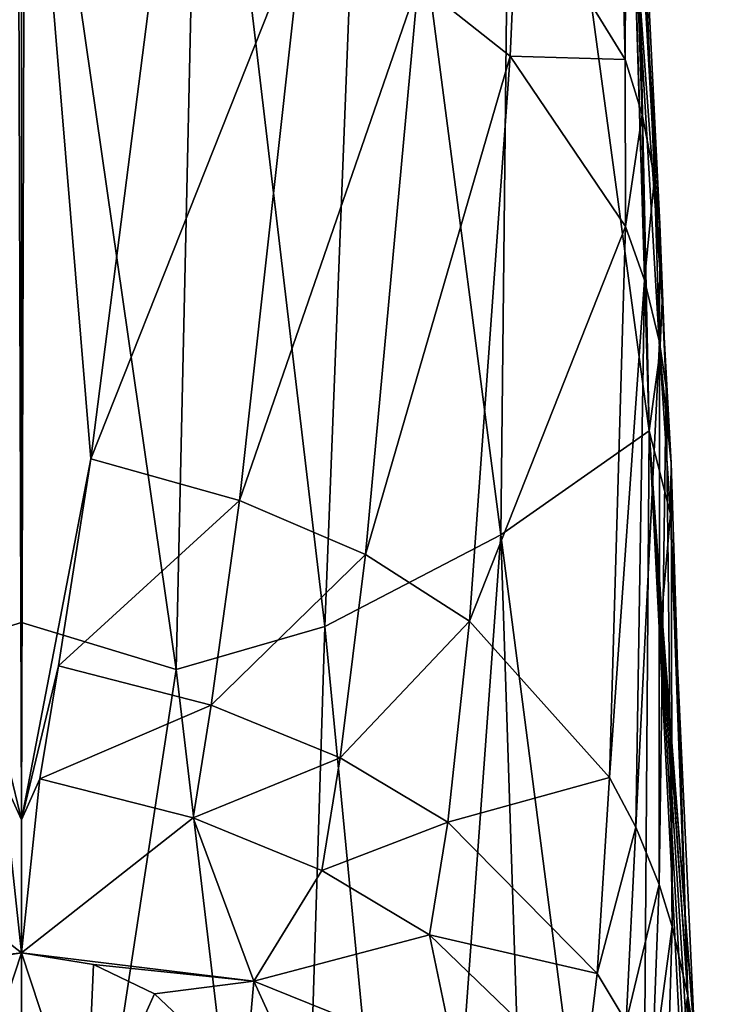
# Model space of a CAD drawing. Extents: x -175 to 150, y -253 to 45.
# Drawn here: x -120 to -104, y -58 to -35 of the extents above; entities that cross this region are included whole.
import ezdxf

# ---------------------------------------------------------------- set-up
doc = ezdxf.new("R2010")
doc.units = 0
doc.header["$MEASUREMENT"] = 0
for name, color, linetype in [('LAYER00055', 7, 'Continuous'), ('LAYER00057', 7, 'Continuous'), ('LAYER00103', 7, 'Continuous'), ('LAYER00104', 7, 'Continuous'), ('LAYER00105', 7, 'Continuous'), ('LAYER00106', 7, 'Continuous'), ('LAYER00112', 7, 'Continuous'), ('LAYER00113', 7, 'Continuous'), ('LAYER00114', 7, 'Continuous'), ('LAYER00115', 7, 'Continuous'), ('LAYER00116', 7, 'Continuous'), ('LAYER00117', 7, 'Continuous'), ('LAYER00118', 7, 'Continuous'), ('LAYER00119', 7, 'Continuous'), ('LAYER00120', 7, 'Continuous'), ('LAYER00121', 7, 'Continuous'), ('LAYER00177', 7, 'Continuous'), ('LAYER00178', 7, 'Continuous'), ('LAYER00179', 7, 'Continuous'), ('LAYER00180', 7, 'Continuous'), ('LAYER00181', 7, 'Continuous'), ('LAYER00182', 7, 'Continuous'), ('LAYER00183', 7, 'Continuous'), ('LAYER00198', 7, 'Continuous'), ('LAYER00206', 7, 'Continuous'), ('LAYER00207', 7, 'Continuous'), ('LAYER00208', 7, 'Continuous'), ('LAYER00209', 7, 'Continuous'), ('LAYER00210', 7, 'Continuous'), ('LAYER00211', 7, 'Continuous'), ('LAYER00212', 7, 'Continuous'), ('LAYER00213', 7, 'Continuous'), ('LAYER00215', 7, 'Continuous'), ('LAYER00216', 7, 'Continuous'), ('LAYER00278', 7, 'Continuous'), ('LAYER00279', 7, 'Continuous'), ('LAYER00285', 7, 'Continuous'), ('LAYER00288', 7, 'Continuous'), ('LAYER00289', 7, 'Continuous'), ('LAYER00290', 7, 'Continuous'), ('LAYER00291', 7, 'Continuous'), ('LAYER00338', 7, 'Continuous'), ('LAYER00340', 7, 'Continuous'), ('LAYER00341', 7, 'Continuous'), ('LAYER00342', 7, 'Continuous'), ('LAYER00343', 7, 'Continuous'), ('LAYER00344', 7, 'Continuous'), ('LAYER00345', 7, 'Continuous'), ('LAYER00346', 7, 'Continuous'), ('LAYER00347', 7, 'Continuous'), ('LAYER00348', 7, 'Continuous'), ('LAYER00349', 7, 'Continuous'), ('LAYER00399', 7, 'Continuous'), ('LAYER00405', 7, 'Continuous'), ('LAYER00406', 7, 'Continuous'), ('LAYER00407', 7, 'Continuous'), ('LAYER00408', 7, 'Continuous'), ('LAYER00409', 7, 'Continuous'), ('LAYER00410', 7, 'Continuous'), ('LAYER00411', 7, 'Continuous'), ('LAYER00420', 7, 'Continuous'), ('LAYER00421', 7, 'Continuous'), ('LAYER00431', 7, 'Continuous'), ('LAYER00432', 7, 'Continuous'), ('LAYER00433', 7, 'Continuous'), ('LAYER00434', 7, 'Continuous'), ('LAYER00479', 7, 'Continuous'), ('LAYER00480', 7, 'Continuous'), ('LAYER00481', 7, 'Continuous'), ('LAYER00482', 7, 'Continuous'), ('LAYER00483', 7, 'Continuous'), ('LAYER00484', 7, 'Continuous'), ('LAYER00485', 7, 'Continuous'), ('LAYER00486', 7, 'Continuous'), ('LAYER00501', 7, 'Continuous'), ('LAYER00542', 7, 'Continuous'), ('LAYER00543', 7, 'Continuous'), ('LAYER00544', 7, 'Continuous'), ('LAYER00545', 7, 'Continuous'), ('LAYER00546', 7, 'Continuous'), ('LAYER00547', 7, 'Continuous'), ('LAYER00548', 7, 'Continuous'), ('LAYER00549', 7, 'Continuous'), ('LAYER00550', 7, 'Continuous'), ('LAYER00551', 7, 'Continuous'), ('LAYER00552', 7, 'Continuous'), ('LAYER00553', 7, 'Continuous'), ('LAYER00554', 7, 'Continuous'), ('LAYER00555', 7, 'Continuous'), ('LAYER00556', 7, 'Continuous'), ('LAYER00557', 7, 'Continuous'), ('LAYER00582', 7, 'Continuous'), ('LAYER00583', 7, 'Continuous'), ('LAYER00584', 7, 'Continuous'), ('LAYER00585', 7, 'Continuous'), ('LAYER00608', 7, 'Continuous'), ('LAYER00615', 7, 'Continuous'), ('LAYER00616', 7, 'Continuous'), ('LAYER00617', 7, 'Continuous'), ('LAYER00618', 7, 'Continuous'), ('LAYER00619', 7, 'Continuous'), ('LAYER00626', 7, 'Continuous'), ('LAYER00627', 7, 'Continuous'), ('LAYER00628', 7, 'Continuous'), ('LAYER00629', 7, 'Continuous'), ('LAYER00630', 7, 'Continuous'), ('LAYER00639', 7, 'Continuous'), ('LAYER00672', 7, 'Continuous'), ('LAYER00673', 7, 'Continuous'), ('LAYER00674', 7, 'Continuous'), ('LAYER00675', 7, 'Continuous'), ('LAYER00676', 7, 'Continuous'), ('LAYER00677', 7, 'Continuous'), ('LAYER00678', 7, 'Continuous'), ('LAYER00679', 7, 'Continuous'), ('LAYER00680', 7, 'Continuous'), ('LAYER00681', 7, 'Continuous'), ('LAYER00682', 7, 'Continuous'), ('LAYER00688', 7, 'Continuous'), ('LAYER00691', 7, 'Continuous'), ('LAYER00740', 7, 'Continuous'), ('LAYER00741', 7, 'Continuous'), ('LAYER00742', 7, 'Continuous'), ('LAYER00743', 7, 'Continuous'), ('LAYER00767', 7, 'Continuous'), ('LAYER00768', 7, 'Continuous'), ('LAYER00769', 7, 'Continuous'), ('LAYER00778', 7, 'Continuous'), ('LAYER00810', 7, 'Continuous'), ('LAYER00811', 7, 'Continuous'), ('LAYER00812', 7, 'Continuous')]:
    doc.layers.add(name, color=color, linetype=linetype)

msp = doc.modelspace()

# ---------------------------------------------------------------- linework, layer by layer
at = {"layer": 'LAYER00055', "color": 253}
msp.add_3dface([(-108.81, -21.615, 36.037), (-106.245, -18.83, 37.645), (-105.708, -44.537, 82.031)], dxfattribs=at)
at = {"layer": 'LAYER00057', "color": 253}
msp.add_3dface([(-106.245, -18.83, 37.645), (-106.22, -27.584, 52.883), (-105.708, -44.537, 82.031)], dxfattribs=at)
at = {"layer": 'LAYER00103', "color": 253}
msp.add_3dface([(-112.107, -23.745, 34.808), (-108.81, -21.615, 36.037), (-109.079, -46.898, 79.646)], dxfattribs=at)
at = {"layer": 'LAYER00104', "color": 253}
msp.add_3dface([(-112.107, -23.745, 34.808), (-109.079, -46.898, 79.646), (-113.089, -48.986, 78.41)], dxfattribs=at)
at = {"layer": 'LAYER00105', "color": 253}
msp.add_3dface([(-112.107, -23.745, 34.808), (-113.089, -48.986, 78.41), (-115.921, -25.081, 34.036)], dxfattribs=at)
at = {"layer": 'LAYER00106', "color": 253}
msp.add_3dface([(-109.079, -46.898, 79.646), (-108.81, -21.615, 36.037), (-105.708, -44.537, 82.031)], dxfattribs=at)
at = {"layer": 'LAYER00112', "color": 253}
msp.add_3dface([(-104.146, -72.068, 125.309), (-104.303, -72.166, 125.249), (-105.708, -44.537, 82.031)], dxfattribs=at)
at = {"layer": 'LAYER00113', "color": 253}
msp.add_3dface([(-105.904, -71.4, 122.189), (-105.708, -44.537, 82.031), (-104.303, -72.166, 125.249)], dxfattribs=at)
at = {"layer": 'LAYER00114', "color": 253}
msp.add_3dface([(-103.99, -71.97, 125.369), (-104.146, -72.068, 125.309), (-105.708, -44.537, 82.031)], dxfattribs=at)
at = {"layer": 'LAYER00115', "color": 253}
msp.add_3dface([(-105.904, -71.4, 122.189), (-109.079, -46.898, 79.646), (-105.708, -44.537, 82.031)], dxfattribs=at)
at = {"layer": 'LAYER00116', "color": 253}
msp.add_3dface([(-103.99, -71.97, 125.369), (-105.708, -44.537, 82.031), (-103.835, -71.871, 125.429)], dxfattribs=at)
at = {"layer": 'LAYER00117', "color": 253}
msp.add_3dface([(-103.835, -71.871, 125.429), (-105.708, -44.537, 82.031), (-105.42, -48.68, 89.984)], dxfattribs=at)
at = {"layer": 'LAYER00118', "color": 253}
msp.add_3dface([(-105.42, -48.68, 89.984), (-105.708, -44.537, 82.031), (-105.217, -46.419, 92.318)], dxfattribs=at)
at = {"layer": 'LAYER00119', "color": 253}
msp.add_3dface([(-105.708, -44.537, 82.031), (-105.465, -42.756, 84.539), (-105.217, -46.419, 92.318)], dxfattribs=at)
at = {"layer": 'LAYER00120', "color": 253}
msp.add_3dface([(-106.22, -27.584, 52.883), (-106.055, -32.825, 63.616), (-105.708, -44.537, 82.031)], dxfattribs=at)
at = {"layer": 'LAYER00121', "color": 253}
msp.add_3dface([(-106.055, -32.825, 63.616), (-105.465, -42.756, 84.539), (-105.708, -44.537, 82.031)], dxfattribs=at)
at = {"layer": 'LAYER00177', "color": 253}
msp.add_3dface([(-115.921, -25.081, 34.036), (-113.089, -48.986, 78.41), (-116.475, -49.962, 77.831)], dxfattribs=at)
at = {"layer": 'LAYER00178', "color": 253}
msp.add_3dface([(-115.921, -25.081, 34.036), (-116.475, -49.962, 77.831), (-120, -25.537, 33.773)], dxfattribs=at)
at = {"layer": 'LAYER00179', "color": 253}
msp.add_3dface([(-108.282, -71.341, 119.498), (-109.079, -46.898, 79.646), (-105.904, -71.4, 122.189)], dxfattribs=at)
at = {"layer": 'LAYER00180', "color": 253}
msp.add_3dface([(-108.282, -71.341, 119.498), (-110.897, -71.782, 117.822), (-109.079, -46.898, 79.646)], dxfattribs=at)
at = {"layer": 'LAYER00181', "color": 253}
msp.add_3dface([(-109.079, -46.898, 79.646), (-110.897, -71.782, 117.822), (-113.089, -48.986, 78.41)], dxfattribs=at)
at = {"layer": 'LAYER00182', "color": 253}
msp.add_3dface([(-110.897, -71.782, 117.822), (-113.816, -72.39, 116.826), (-113.089, -48.986, 78.41)], dxfattribs=at)
at = {"layer": 'LAYER00183', "color": 253}
msp.add_3dface([(-113.089, -48.986, 78.41), (-113.816, -72.39, 116.826), (-116.475, -49.962, 77.831)], dxfattribs=at)
at = {"layer": 'LAYER00198', "color": 253}
msp.add_3dface([(-103.835, -71.871, 125.429), (-105.42, -48.68, 89.984), (-104.502, -60.513, 115.363)], dxfattribs=at)
at = {"layer": 'LAYER00206', "color": 253}
msp.add_3dface([(-104.502, -60.513, 115.363), (-105.42, -48.68, 89.984), (-104.664, -58.453, 117.332)], dxfattribs=at)
at = {"layer": 'LAYER00207', "color": 253}
msp.add_3dface([(-104.664, -58.453, 117.332), (-105.42, -48.68, 89.984), (-105.217, -46.419, 92.318)], dxfattribs=at)
at = {"layer": 'LAYER00208', "color": 253}
msp.add_3dface([(-105.465, -42.756, 84.539), (-105.204, -45.263, 93.471), (-105.217, -46.419, 92.318)], dxfattribs=at)
at = {"layer": 'LAYER00209', "color": 253}
msp.add_3dface([(-104.664, -58.453, 117.332), (-105.217, -46.419, 92.318), (-104.823, -57.393, 118.31)], dxfattribs=at)
at = {"layer": 'LAYER00210', "color": 253}
msp.add_3dface([(-104.823, -57.393, 118.31), (-105.217, -46.419, 92.318), (-105.204, -45.263, 93.471)], dxfattribs=at)
at = {"layer": 'LAYER00211', "color": 253}
msp.add_3dface([(-105.412, -41.578, 85.731), (-105.204, -45.263, 93.471), (-105.465, -42.756, 84.539)], dxfattribs=at)
at = {"layer": 'LAYER00212', "color": 253}
msp.add_3dface([(-106.055, -32.825, 63.616), (-105.412, -41.578, 85.731), (-105.465, -42.756, 84.539)], dxfattribs=at)
at = {"layer": 'LAYER00213', "color": 253}
msp.add_3dface([(-105.971, -31.63, 64.839), (-105.412, -41.578, 85.731), (-106.055, -32.825, 63.616)], dxfattribs=at)
at = {"layer": 'LAYER00215', "color": 253}
msp.add_3dface([(-105.971, -31.63, 64.839), (-105.956, -29.842, 66.619), (-105.463, -39.827, 87.444)], dxfattribs=at)
at = {"layer": 'LAYER00216', "color": 253}
msp.add_3dface([(-105.412, -41.578, 85.731), (-105.971, -31.63, 64.839), (-105.463, -39.827, 87.444)], dxfattribs=at)
at = {"layer": 'LAYER00278', "color": 253}
msp.add_3dface([(-120, -53.384, 137.7), (-119.923, -27.039, 93.487), (-120, -26.788, 93.048)], dxfattribs=at)
at = {"layer": 'LAYER00279', "color": 253}
msp.add_3dface([(-120.077, -27.039, 93.487), (-120, -53.384, 137.7), (-120, -26.788, 93.048)], dxfattribs=at)
at = {"layer": 'LAYER00285', "color": 253}
msp.add_3dface([(-124.08, -25.081, 34.036), (-120, -25.537, 33.773), (-123.526, -49.962, 77.831)], dxfattribs=at)
at = {"layer": 'LAYER00288', "color": 253}
msp.add_3dface([(-120, -25.537, 33.773), (-116.475, -49.962, 77.831), (-120, -48.893, 75.189)], dxfattribs=at)
at = {"layer": 'LAYER00289', "color": 253}
msp.add_3dface([(-123.526, -49.962, 77.831), (-120, -25.537, 33.773), (-120, -48.893, 75.189)], dxfattribs=at)
at = {"layer": 'LAYER00290', "color": 253}
msp.add_3dface([(-113.816, -72.39, 116.826), (-120, -73.03, 116.15), (-116.475, -49.962, 77.831)], dxfattribs=at)
at = {"layer": 'LAYER00291', "color": 253}
msp.add_3dface([(-116.475, -49.962, 77.831), (-120, -73.03, 116.15), (-120, -48.893, 75.189)], dxfattribs=at)
at = {"layer": 'LAYER00338', "color": 253}
msp.add_3dface([(-104.823, -57.393, 118.31), (-104.906, -61.743, 126.757), (-104.664, -58.453, 117.332)], dxfattribs=at)
at = {"layer": 'LAYER00340', "color": 253}
msp.add_3dface([(-105.412, -41.578, 85.731), (-105.317, -43.546, 95.121), (-105.204, -45.263, 93.471)], dxfattribs=at)
at = {"layer": 'LAYER00341', "color": 253}
msp.add_3dface([(-105.204, -45.263, 93.471), (-105.317, -43.546, 95.121), (-105.18, -55.81, 119.715)], dxfattribs=at)
at = {"layer": 'LAYER00342', "color": 253}
msp.add_3dface([(-104.823, -57.393, 118.31), (-105.204, -45.263, 93.471), (-105.18, -55.81, 119.715)], dxfattribs=at)
at = {"layer": 'LAYER00343', "color": 253}
msp.add_3dface([(-104.906, -61.743, 126.757), (-104.823, -57.393, 118.31), (-105.311, -60.187, 128.113)], dxfattribs=at)
at = {"layer": 'LAYER00344', "color": 253}
msp.add_3dface([(-104.823, -57.393, 118.31), (-105.18, -55.81, 119.715), (-105.311, -60.187, 128.113)], dxfattribs=at)
at = {"layer": 'LAYER00345', "color": 253}
msp.add_3dface([(-105.463, -39.827, 87.444), (-105.317, -43.546, 95.121), (-105.412, -41.578, 85.731)], dxfattribs=at)
at = {"layer": 'LAYER00346', "color": 253}
msp.add_3dface([(-105.956, -29.842, 66.619), (-105.581, -38.776, 88.432), (-105.463, -39.827, 87.444)], dxfattribs=at)
at = {"layer": 'LAYER00347', "color": 253}
msp.add_3dface([(-106.019, -28.761, 67.662), (-105.581, -38.776, 88.432), (-105.956, -29.842, 66.619)], dxfattribs=at)
at = {"layer": 'LAYER00348', "color": 253}
msp.add_3dface([(-105.317, -43.546, 95.121), (-105.463, -39.827, 87.444), (-105.472, -42.516, 96.071)], dxfattribs=at)
at = {"layer": 'LAYER00349', "color": 253}
msp.add_3dface([(-105.463, -39.827, 87.444), (-105.581, -38.776, 88.432), (-105.472, -42.516, 96.071)], dxfattribs=at)
at = {"layer": 'LAYER00399', "color": 253}
msp.add_3dface([(-120.849, -49.877, 131.985), (-120, -53.384, 137.7), (-120.077, -27.039, 93.487)], dxfattribs=at)
at = {"layer": 'LAYER00405', "color": 253}
msp.add_3dface([(-119.923, -27.039, 93.487), (-118.421, -45.169, 124.189), (-116.717, -31.887, 101.45)], dxfattribs=at)
at = {"layer": 'LAYER00406', "color": 253}
msp.add_3dface([(-118.421, -45.169, 124.189), (-119.923, -27.039, 93.487), (-120, -53.384, 137.7)], dxfattribs=at)
at = {"layer": 'LAYER00407', "color": 253}
msp.add_3dface([(-119.151, -49.877, 131.985), (-118.421, -45.169, 124.189), (-120, -53.384, 137.7)], dxfattribs=at)
at = {"layer": 'LAYER00408', "color": 253}
msp.add_3dface([(-119.151, -49.877, 131.985), (-120, -53.384, 137.7), (-119.579, -52.451, 136.184)], dxfattribs=at)
at = {"layer": 'LAYER00409', "color": 253}
msp.add_3dface([(-120, -53.384, 137.7), (-120, -56.408, 142.47), (-119.579, -52.451, 136.184)], dxfattribs=at)
at = {"layer": 'LAYER00410', "color": 253}
msp.add_3dface([(-120, -53.384, 137.7), (-120.849, -49.877, 131.985), (-120.421, -52.451, 136.184)], dxfattribs=at)
at = {"layer": 'LAYER00411', "color": 253}
msp.add_3dface([(-120, -56.408, 142.47), (-120, -53.384, 137.7), (-120.421, -52.451, 136.184)], dxfattribs=at)
at = {"layer": 'LAYER00420', "color": 253}
msp.add_3dface([(-126.185, -72.39, 116.826), (-123.526, -49.962, 77.831), (-120, -73.03, 116.15)], dxfattribs=at)
at = {"layer": 'LAYER00421', "color": 253}
msp.add_3dface([(-120, -73.03, 116.15), (-123.526, -49.962, 77.831), (-120, -48.893, 75.189)], dxfattribs=at)
at = {"layer": 'LAYER00431', "color": 253}
msp.add_3dface([(-105.866, -37.332, 89.733), (-106.019, -28.761, 67.662), (-106.214, -27.267, 69.054)], dxfattribs=at)
at = {"layer": 'LAYER00432', "color": 253}
msp.add_3dface([(-105.581, -38.776, 88.432), (-106.019, -28.761, 67.662), (-105.866, -37.332, 89.733)], dxfattribs=at)
at = {"layer": 'LAYER00433', "color": 253}
msp.add_3dface([(-106.248, -36.085, 90.794), (-106.214, -27.267, 69.054), (-106.5, -25.967, 70.211)], dxfattribs=at)
at = {"layer": 'LAYER00434', "color": 253}
msp.add_3dface([(-105.866, -37.332, 89.733), (-106.214, -27.267, 69.054), (-106.248, -36.085, 90.794)], dxfattribs=at)
at = {"layer": 'LAYER00479', "color": 253}
msp.add_3dface([(-105.472, -42.516, 96.071), (-105.477, -54.858, 120.523), (-105.317, -43.546, 95.121)], dxfattribs=at)
at = {"layer": 'LAYER00480', "color": 253}
msp.add_3dface([(-105.18, -55.81, 119.715), (-105.317, -43.546, 95.121), (-105.477, -54.858, 120.523)], dxfattribs=at)
at = {"layer": 'LAYER00481', "color": 253}
msp.add_3dface([(-105.18, -55.81, 119.715), (-105.477, -54.858, 120.523), (-105.642, -59.254, 128.887)], dxfattribs=at)
at = {"layer": 'LAYER00482', "color": 253}
msp.add_3dface([(-105.311, -60.187, 128.113), (-105.18, -55.81, 119.715), (-105.642, -59.254, 128.887)], dxfattribs=at)
at = {"layer": 'LAYER00483', "color": 253}
msp.add_3dface([(-105.812, -41.102, 97.317), (-105.581, -38.776, 88.432), (-105.866, -37.332, 89.733)], dxfattribs=at)
at = {"layer": 'LAYER00484', "color": 253}
msp.add_3dface([(-105.472, -42.516, 96.071), (-105.581, -38.776, 88.432), (-105.812, -41.102, 97.317)], dxfattribs=at)
at = {"layer": 'LAYER00485', "color": 253}
msp.add_3dface([(-105.477, -54.858, 120.523), (-105.472, -42.516, 96.071), (-106.009, -53.551, 121.575)], dxfattribs=at)
at = {"layer": 'LAYER00486', "color": 253}
msp.add_3dface([(-106.009, -53.551, 121.575), (-105.472, -42.516, 96.071), (-105.812, -41.102, 97.317)], dxfattribs=at)
at = {"layer": 'LAYER00501', "color": 253}
msp.add_3dface([(-106.248, -36.085, 90.794), (-106.5, -25.967, 70.211), (-108.697, -32.114, 93.607)], dxfattribs=at)
at = {"layer": 'LAYER00542', "color": 253}
msp.add_3dface([(-118.421, -45.169, 124.189), (-113.574, -32.969, 101.818), (-116.717, -31.887, 101.45)], dxfattribs=at)
at = {"layer": 'LAYER00543', "color": 253}
msp.add_3dface([(-119.151, -49.877, 131.985), (-115.032, -46.116, 124.806), (-118.421, -45.169, 124.189)], dxfattribs=at)
at = {"layer": 'LAYER00544', "color": 253}
msp.add_3dface([(-115.032, -46.116, 124.806), (-113.574, -32.969, 101.818), (-118.421, -45.169, 124.189)], dxfattribs=at)
at = {"layer": 'LAYER00545', "color": 253}
msp.add_3dface([(-119.579, -52.451, 136.184), (-115.682, -50.779, 132.682), (-119.151, -49.877, 131.985)], dxfattribs=at)
at = {"layer": 'LAYER00546', "color": 253}
msp.add_3dface([(-115.682, -50.779, 132.682), (-115.032, -46.116, 124.806), (-119.151, -49.877, 131.985)], dxfattribs=at)
at = {"layer": 'LAYER00547', "color": 253}
msp.add_3dface([(-119.579, -52.451, 136.184), (-120, -56.408, 142.47), (-116.085, -53.339, 136.908)], dxfattribs=at)
at = {"layer": 'LAYER00548', "color": 253}
msp.add_3dface([(-115.682, -50.779, 132.682), (-119.579, -52.451, 136.184), (-116.085, -53.339, 136.908)], dxfattribs=at)
at = {"layer": 'LAYER00549', "color": 253}
msp.add_3dface([(-120, -56.408, 142.47), (-120.421, -52.451, 136.184), (-123.916, -53.339, 136.908)], dxfattribs=at)
at = {"layer": 'LAYER00550', "color": 253}
msp.add_3dface([(-116.085, -53.339, 136.908), (-120, -56.408, 142.47), (-114.71, -57.056, 141.756)], dxfattribs=at)
at = {"layer": 'LAYER00551', "color": 253}
msp.add_3dface([(-125.29, -57.056, 141.756), (-120, -56.408, 142.47), (-123.916, -53.339, 136.908)], dxfattribs=at)
at = {"layer": 'LAYER00552', "color": 253}
msp.add_3dface([(-120, -56.408, 142.47), (-118.354, -56.676, 142.721), (-114.71, -57.056, 141.756)], dxfattribs=at)
at = {"layer": 'LAYER00553', "color": 253}
msp.add_3dface([(-120, -56.408, 142.47), (-125.29, -57.056, 141.756), (-121.647, -56.676, 142.721)], dxfattribs=at)
at = {"layer": 'LAYER00554', "color": 253}
msp.add_3dface([(-118.354, -56.676, 142.721), (-120, -56.408, 142.47), (-118.543, -60.834, 148.947)], dxfattribs=at)
at = {"layer": 'LAYER00555', "color": 253}
msp.add_3dface([(-120, -56.408, 142.47), (-121.647, -56.676, 142.721), (-121.457, -60.834, 148.947)], dxfattribs=at)
at = {"layer": 'LAYER00556', "color": 253}
msp.add_3dface([(-120, -56.408, 142.47), (-120, -68.408, 159.479), (-118.543, -60.834, 148.947)], dxfattribs=at)
at = {"layer": 'LAYER00557', "color": 253}
msp.add_3dface([(-120, -68.408, 159.479), (-120, -56.408, 142.47), (-121.457, -60.834, 148.947)], dxfattribs=at)
at = {"layer": 'LAYER00582', "color": 253}
msp.add_3dface([(-106.244, -39.883, 98.328), (-105.866, -37.332, 89.733), (-106.248, -36.085, 90.794)], dxfattribs=at)
at = {"layer": 'LAYER00583', "color": 253}
msp.add_3dface([(-105.812, -41.102, 97.317), (-105.866, -37.332, 89.733), (-106.244, -39.883, 98.328)], dxfattribs=at)
at = {"layer": 'LAYER00584', "color": 253}
msp.add_3dface([(-108.697, -32.114, 93.607), (-108.869, -36.009, 100.964), (-106.248, -36.085, 90.794)], dxfattribs=at)
at = {"layer": 'LAYER00585', "color": 253}
msp.add_3dface([(-106.244, -39.883, 98.328), (-106.248, -36.085, 90.794), (-108.869, -36.009, 100.964)], dxfattribs=at)
at = {"layer": 'LAYER00608', "color": 253}
msp.add_3dface([(-105.642, -59.254, 128.887), (-105.477, -54.858, 120.523), (-106.231, -57.979, 129.881)], dxfattribs=at)
at = {"layer": 'LAYER00615', "color": 253}
msp.add_3dface([(-110.705, -56.005, 136.732), (-110.099, -58.916, 139.707), (-107.194, -59.389, 134.988)], dxfattribs=at)
at = {"layer": 'LAYER00616', "color": 253}
msp.add_3dface([(-106.891, -56.885, 130.663), (-110.705, -56.005, 136.732), (-107.194, -59.389, 134.988)], dxfattribs=at)
at = {"layer": 'LAYER00617', "color": 253}
msp.add_3dface([(-107.194, -59.389, 134.988), (-106.231, -57.979, 129.881), (-106.891, -56.885, 130.663)], dxfattribs=at)
at = {"layer": 'LAYER00618', "color": 253}
msp.add_3dface([(-114.71, -57.056, 141.756), (-110.099, -58.916, 139.707), (-110.705, -56.005, 136.732)], dxfattribs=at)
at = {"layer": 'LAYER00619', "color": 253}
msp.add_3dface([(-110.099, -58.916, 139.707), (-114.71, -57.056, 141.756), (-114.381, -57.772, 142.553)], dxfattribs=at)
at = {"layer": 'LAYER00626', "color": 253}
msp.add_3dface([(-106.231, -57.979, 129.881), (-105.477, -54.858, 120.523), (-106.009, -53.551, 121.575)], dxfattribs=at)
at = {"layer": 'LAYER00627', "color": 253}
msp.add_3dface([(-106.607, -52.423, 122.418), (-105.812, -41.102, 97.317), (-106.244, -39.883, 98.328)], dxfattribs=at)
at = {"layer": 'LAYER00628', "color": 253}
msp.add_3dface([(-106.009, -53.551, 121.575), (-105.812, -41.102, 97.317), (-106.607, -52.423, 122.418)], dxfattribs=at)
at = {"layer": 'LAYER00629', "color": 253}
msp.add_3dface([(-106.231, -57.979, 129.881), (-106.009, -53.551, 121.575), (-106.891, -56.885, 130.663)], dxfattribs=at)
at = {"layer": 'LAYER00630', "color": 253}
msp.add_3dface([(-106.891, -56.885, 130.663), (-106.009, -53.551, 121.575), (-106.607, -52.423, 122.418)], dxfattribs=at)
at = {"layer": 'LAYER00639', "color": 253}
msp.add_3dface([(-108.869, -36.009, 100.964), (-108.697, -32.114, 93.607), (-110.964, -34.347, 101.651)], dxfattribs=at)
at = {"layer": 'LAYER00672', "color": 253}
msp.add_3dface([(-115.032, -46.116, 124.806), (-110.964, -34.347, 101.651), (-113.574, -32.969, 101.818)], dxfattribs=at)
at = {"layer": 'LAYER00673', "color": 253}
msp.add_3dface([(-112.163, -47.35, 124.898), (-110.964, -34.347, 101.651), (-115.032, -46.116, 124.806)], dxfattribs=at)
at = {"layer": 'LAYER00674', "color": 253}
msp.add_3dface([(-115.682, -50.779, 132.682), (-112.163, -47.35, 124.898), (-115.032, -46.116, 124.806)], dxfattribs=at)
at = {"layer": 'LAYER00675', "color": 253}
msp.add_3dface([(-116.085, -53.339, 136.908), (-112.744, -51.975, 132.844), (-115.682, -50.779, 132.682)], dxfattribs=at)
at = {"layer": 'LAYER00676', "color": 253}
msp.add_3dface([(-112.744, -51.975, 132.844), (-112.163, -47.35, 124.898), (-115.682, -50.779, 132.682)], dxfattribs=at)
at = {"layer": 'LAYER00677', "color": 253}
msp.add_3dface([(-112.744, -51.975, 132.844), (-116.085, -53.339, 136.908), (-113.155, -54.539, 137.062)], dxfattribs=at)
at = {"layer": 'LAYER00678', "color": 253}
msp.add_3dface([(-113.155, -54.539, 137.062), (-116.085, -53.339, 136.908), (-114.71, -57.056, 141.756)], dxfattribs=at)
at = {"layer": 'LAYER00679', "color": 253}
msp.add_3dface([(-114.71, -57.056, 141.756), (-118.354, -56.676, 142.721), (-116.969, -57.346, 143.346)], dxfattribs=at)
at = {"layer": 'LAYER00680', "color": 253}
msp.add_3dface([(-113.155, -54.539, 137.062), (-114.71, -57.056, 141.756), (-110.705, -56.005, 136.732)], dxfattribs=at)
at = {"layer": 'LAYER00681', "color": 253}
msp.add_3dface([(-114.907, -59.297, 145.169), (-114.71, -57.056, 141.756), (-116.969, -57.346, 143.346)], dxfattribs=at)
at = {"layer": 'LAYER00682', "color": 253}
msp.add_3dface([(-114.907, -59.297, 145.169), (-114.381, -57.772, 142.553), (-114.71, -57.056, 141.756)], dxfattribs=at)
at = {"layer": 'LAYER00688', "color": 253}
msp.add_3dface([(-116.969, -57.346, 143.346), (-118.354, -56.676, 142.721), (-118.543, -60.834, 148.947)], dxfattribs=at)
at = {"layer": 'LAYER00691', "color": 253}
msp.add_3dface([(-116.969, -57.346, 143.346), (-118.543, -60.834, 148.947), (-114.907, -59.297, 145.169)], dxfattribs=at)
at = {"layer": 'LAYER00740', "color": 253}
msp.add_3dface([(-108.869, -36.009, 100.964), (-109.795, -48.861, 124.487), (-106.244, -39.883, 98.328)], dxfattribs=at)
at = {"layer": 'LAYER00741', "color": 253}
msp.add_3dface([(-106.607, -52.423, 122.418), (-106.244, -39.883, 98.328), (-109.795, -48.861, 124.487)], dxfattribs=at)
at = {"layer": 'LAYER00742', "color": 253}
msp.add_3dface([(-112.163, -47.35, 124.898), (-108.869, -36.009, 100.964), (-110.964, -34.347, 101.651)], dxfattribs=at)
at = {"layer": 'LAYER00743', "color": 253}
msp.add_3dface([(-109.795, -48.861, 124.487), (-108.869, -36.009, 100.964), (-112.163, -47.35, 124.898)], dxfattribs=at)
at = {"layer": 'LAYER00767', "color": 253}
msp.add_3dface([(-110.293, -53.441, 132.516), (-113.155, -54.539, 137.062), (-110.705, -56.005, 136.732)], dxfattribs=at)
at = {"layer": 'LAYER00768', "color": 253}
msp.add_3dface([(-110.705, -56.005, 136.732), (-106.891, -56.885, 130.663), (-110.293, -53.441, 132.516)], dxfattribs=at)
at = {"layer": 'LAYER00769', "color": 253}
msp.add_3dface([(-106.891, -56.885, 130.663), (-106.607, -52.423, 122.418), (-110.293, -53.441, 132.516)], dxfattribs=at)
at = {"layer": 'LAYER00778', "color": 253}
msp.add_3dface([(-109.795, -48.861, 124.487), (-110.293, -53.441, 132.516), (-106.607, -52.423, 122.418)], dxfattribs=at)
at = {"layer": 'LAYER00810', "color": 253}
msp.add_3dface([(-112.744, -51.975, 132.844), (-109.795, -48.861, 124.487), (-112.163, -47.35, 124.898)], dxfattribs=at)
at = {"layer": 'LAYER00811', "color": 253}
msp.add_3dface([(-113.155, -54.539, 137.062), (-110.293, -53.441, 132.516), (-112.744, -51.975, 132.844)], dxfattribs=at)
at = {"layer": 'LAYER00812', "color": 253}
msp.add_3dface([(-110.293, -53.441, 132.516), (-109.795, -48.861, 124.487), (-112.744, -51.975, 132.844)], dxfattribs=at)

doc.saveas('drawing.dxf')
